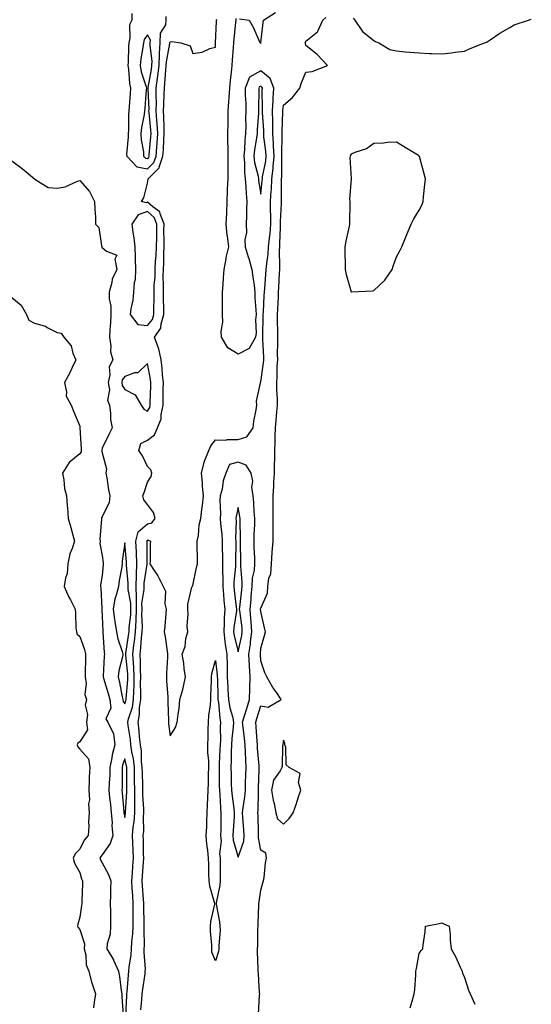
# Model space of a CAD drawing. Units: inches. Extents: x 989603 to 992243, y 7353338 to 7355978.
# Drawn here: x 991072 to 991298, y 7355297 to 7355732 of the extents above; entities that cross this region are included whole.
import ezdxf

# ---------------------------------------------------------------- set-up
doc = ezdxf.new("R2010")
doc.units = ezdxf.units.IN
doc.header["$MEASUREMENT"] = 0
doc.layers.add('Contour_98967353', color=7, linetype='Continuous', true_color=0x587653)

msp = doc.modelspace()

# ---------------------------------------------------------------- linework, layer by layer
at = {"layer": 'Contour_98967353'}
for points in [[(991121.06, 7355734.93, 3276), (991121.03, 7355731.92, 3276), (991120.02, 7355729.95, 3276), (991120.27, 7355724.13, 3276), (991119.74, 7355721.92, 3276), (991119.56, 7355720.41, 3276), (991119.5, 7355713.37, 3276), (991119.36, 7355711.92, 3276), (991119.64, 7355710.33, 3276), (991120.11, 7355703.98, 3276), (991120.58, 7355701.92, 3276), (991120.38, 7355699.58, 3276), (991119.93, 7355693.8, 3276), (991119.78, 7355691.92, 3276), (991119.6, 7355690.37, 3276), (991119.58, 7355683.45, 3276), (991119.44, 7355681.92, 3276), (991119.5, 7355680.47, 3276), (991118.77, 7355672.65, 3276), (991118.82, 7355671.92, 3276), (991123.32, 7355667.2, 3276), (991128.05, 7355666.34, 3276), (991130.85, 7355669.12, 3276), (991131.81, 7355671.92, 3276), (991132.08, 7355675.96, 3276), (991132.24, 7355677.73, 3276), (991132.52, 7355681.92, 3276), (991132.31, 7355686.18, 3276), (991132.14, 7355687.83, 3276), (991131.92, 7355691.92, 3276), (991131.95, 7355695.82, 3276), (991131.85, 7355698.12, 3276), (991131.89, 7355701.92, 3276), (991132.44, 7355706.31, 3276), (991132.63, 7355707.34, 3276), (991133.14, 7355711.92, 3276), (991133.27, 7355716.7, 3276), (991133.37, 7355717.24, 3276), (991133.55, 7355721.92, 3276), (991133.7, 7355726.27, 3276), (991136.08, 7355729.94, 3276), (991136.34, 7355731.92, 3276), (991136.31, 7355733.66, 3276)], [(991168.67, 7355732.55, 3274), (991173, 7355731.92, 3274), (991174.79, 7355728.66, 3274), (991177.5, 7355722.47, 3274), (991177.77, 7355721.92, 3274), (991177.9, 7355721.78, 3274), (991178.05, 7355721.73, 3274), (991178.12, 7355721.85, 3274), (991178.13, 7355721.92, 3274), (991178.14, 7355722.01, 3274), (991179.09, 7355730.88, 3274), (991179.22, 7355731.92, 3274), (991184.64, 7355735.33, 3274)], [(991118.48, 7355292.35, 3275), (991118.85, 7355301.12, 3275), (991118.91, 7355301.92, 3275), (991119.02, 7355302.89, 3275), (991119.6, 7355310.37, 3275), (991119.78, 7355311.92, 3275), (991119.88, 7355313.74, 3275), (991120.8, 7355319.17, 3275), (991120.91, 7355321.92, 3275), (991121.1, 7355324.96, 3275), (991121.55, 7355328.43, 3275), (991121.72, 7355331.92, 3275), (991121.68, 7355335.56, 3275), (991121.71, 7355338.26, 3275), (991121.67, 7355341.92, 3275), (991121.47, 7355345.34, 3275), (991121.28, 7355348.69, 3275), (991121.09, 7355351.92, 3275), (991121.33, 7355355.2, 3275), (991121.59, 7355358.38, 3275), (991121.85, 7355361.92, 3275), (991121.7, 7355365.57, 3275), (991121.51, 7355368.46, 3275), (991121.37, 7355371.92, 3275), (991121.69, 7355375.57, 3275), (991122.09, 7355377.88, 3275), (991122.39, 7355381.92, 3275), (991122.36, 7355386.22, 3275), (991122.42, 7355387.54, 3275), (991122.4, 7355391.92, 3275), (991122.33, 7355396.2, 3275), (991122.33, 7355397.64, 3275), (991122.27, 7355401.92, 3275), (991121.84, 7355405.71, 3275), (991121.15, 7355408.83, 3275), (991120.72, 7355411.92, 3275), (991120.44, 7355414.32, 3275), (991119.45, 7355420.53, 3275), (991119.27, 7355421.92, 3275), (991119.58, 7355423.45, 3275), (991121.34, 7355428.63, 3275), (991121.81, 7355431.92, 3275), (991121.91, 7355435.78, 3275), (991122.09, 7355437.87, 3275), (991122.19, 7355441.92, 3275), (991122.01, 7355445.89, 3275), (991121.77, 7355448.2, 3275), (991121.59, 7355451.92, 3275), (991122.04, 7355455.91, 3275), (991122.31, 7355457.66, 3275), (991122.76, 7355461.92, 3275), (991122.96, 7355466.83, 3275), (991122.98, 7355466.99, 3275), (991123.16, 7355471.92, 3275), (991123.09, 7355476.88, 3275), (991123.11, 7355476.97, 3275), (991123.01, 7355481.92, 3275), (991123.11, 7355486.86, 3275), (991123.13, 7355487, 3275), (991123.26, 7355491.92, 3275), (991123.09, 7355496.88, 3275), (991123.09, 7355496.96, 3275), (991122.89, 7355501.92, 3275), (991123.94, 7355506.03, 3275), (991128.05, 7355509.57, 3275), (991129.99, 7355509.97, 3275), (991131.41, 7355511.92, 3275), (991130.72, 7355514.58, 3275), (991128.05, 7355518.01, 3275), (991126.33, 7355520.2, 3275), (991126.03, 7355521.92, 3275), (991126.58, 7355523.39, 3275), (991128.05, 7355527.9, 3275), (991129.57, 7355530.4, 3275), (991129.95, 7355531.92, 3275), (991129.49, 7355533.35, 3275), (991128.05, 7355534.83, 3275), (991125.74, 7355539.6, 3275), (991124.18, 7355541.92, 3275), (991125.02, 7355544.95, 3275), (991128.05, 7355546.55, 3275), (991131.06, 7355548.92, 3275), (991132.42, 7355551.92, 3275), (991134.09, 7355555.89, 3275), (991134.01, 7355557.87, 3275), (991134.88, 7355561.92, 3275), (991134.95, 7355565.02, 3275), (991135.01, 7355568.88, 3275), (991135.08, 7355571.92, 3275), (991134.71, 7355575.26, 3275), (991134.57, 7355578.44, 3275), (991134.13, 7355581.92, 3275), (991132.97, 7355586.84, 3275), (991132.81, 7355587.16, 3275), (991131.06, 7355591.92, 3275), (991133.95, 7355596.02, 3275), (991134.04, 7355597.9, 3275), (991135.29, 7355601.92, 3275), (991135.26, 7355604.71, 3275), (991135.06, 7355608.93, 3275), (991135.03, 7355611.92, 3275), (991135.12, 7355614.85, 3275), (991134.97, 7355618.85, 3275), (991135.05, 7355621.92, 3275), (991135.21, 7355624.76, 3275), (991135.24, 7355629.11, 3275), (991135.37, 7355631.92, 3275), (991135.4, 7355634.57, 3275), (991135.31, 7355639.17, 3275), (991135.33, 7355641.92, 3275), (991133.56, 7355646.41, 3275), (991133.51, 7355647.38, 3275), (991130.39, 7355649.57, 3275), (991128.05, 7355651.56, 3275), (991127.51, 7355651.38, 3275), (991125.34, 7355651.92, 3275), (991126.43, 7355653.54, 3275), (991128.05, 7355659.92, 3275), (991128.25, 7355661.72, 3275), (991128.25, 7355661.92, 3275), (991133.19, 7355666.78, 3275), (991133.2, 7355667.06, 3275), (991134.85, 7355671.92, 3275), (991135.05, 7355674.91, 3275), (991135.27, 7355679.14, 3275), (991135.45, 7355681.92, 3275), (991135.32, 7355684.65, 3275), (991135.3, 7355689.16, 3275), (991135.14, 7355691.92, 3275), (991135.17, 7355694.8, 3275), (991135.43, 7355699.3, 3275), (991135.46, 7355701.92, 3275), (991135.75, 7355704.22, 3275), (991136.09, 7355709.95, 3275), (991136.3, 7355711.92, 3275), (991136.35, 7355713.62, 3275), (991137.86, 7355721.73, 3275), (991137.86, 7355721.92, 3275), (991137.87, 7355722.1, 3275), (991138.05, 7355722.37, 3275), (991138.75, 7355722.62, 3275), (991142.73, 7355721.92, 3275), (991146.84, 7355720.71, 3275), (991148.05, 7355717.32, 3275), (991152.14, 7355717.83, 3275), (991155.58, 7355719.45, 3275), (991158.05, 7355720.02, 3275), (991158.13, 7355721.84, 3275), (991158.14, 7355721.92, 3275), (991158.14, 7355722.01, 3275), (991158.53, 7355731.45, 3275), (991158.56, 7355731.92, 3275), (991158.61, 7355732.48, 3275)], [(991125.02, 7355294.94, 3274), (991125.52, 7355299.39, 3274), (991125.72, 7355301.92, 3274), (991125.94, 7355304.02, 3274), (991126.93, 7355310.79, 3274), (991127.05, 7355311.92, 3274), (991127.1, 7355312.87, 3274), (991126.49, 7355320.36, 3274), (991126.55, 7355321.92, 3274), (991126.63, 7355323.34, 3274), (991126.5, 7355330.37, 3274), (991126.58, 7355331.92, 3274), (991126.57, 7355333.41, 3274), (991126.37, 7355340.24, 3274), (991126.35, 7355341.92, 3274), (991126.24, 7355343.73, 3274), (991125.85, 7355349.72, 3274), (991125.72, 7355351.92, 3274), (991125.88, 7355354.09, 3274), (991126.26, 7355360.13, 3274), (991126.39, 7355361.92, 3274), (991126.32, 7355363.65, 3274), (991126.24, 7355370.12, 3274), (991126.17, 7355371.92, 3274), (991126.33, 7355373.64, 3274), (991126.28, 7355380.15, 3274), (991126.41, 7355381.92, 3274), (991126.4, 7355383.57, 3274), (991125.96, 7355389.84, 3274), (991125.95, 7355391.92, 3274), (991125.92, 7355394.05, 3274), (991125.74, 7355399.61, 3274), (991125.71, 7355401.92, 3274), (991125.41, 7355404.56, 3274), (991125.32, 7355409.18, 3274), (991124.93, 7355411.92, 3274), (991124.53, 7355415.44, 3274), (991124.32, 7355418.19, 3274), (991123.85, 7355421.92, 3274), (991124.55, 7355425.41, 3274), (991124.53, 7355428.4, 3274), (991125.03, 7355431.92, 3274), (991125.11, 7355434.86, 3274), (991124.94, 7355438.82, 3274), (991125.02, 7355441.92, 3274), (991124.89, 7355445.09, 3274), (991124.93, 7355448.8, 3274), (991124.78, 7355451.92, 3274), (991125.11, 7355454.86, 3274), (991125.39, 7355459.26, 3274), (991125.67, 7355461.92, 3274), (991125.76, 7355464.21, 3274), (991125.53, 7355469.4, 3274), (991125.62, 7355471.92, 3274), (991125.58, 7355474.39, 3274), (991126.6, 7355480.48, 3274), (991126.58, 7355481.92, 3274), (991126.6, 7355483.36, 3274), (991127.82, 7355491.69, 3274), (991127.83, 7355491.92, 3274), (991127.82, 7355492.16, 3274), (991127.81, 7355501.68, 3274), (991127.8, 7355501.92, 3274), (991127.84, 7355502.12, 3274), (991128.05, 7355502.3, 3274), (991128.53, 7355502.39, 3274), (991129.37, 7355501.92, 3274), (991129.24, 7355500.73, 3274), (991129.21, 7355493.08, 3274), (991129.11, 7355491.92, 3274), (991130.98, 7355488.99, 3274), (991132.65, 7355486.52, 3274), (991134.98, 7355481.92, 3274), (991135.94, 7355479.82, 3274), (991135.73, 7355474.24, 3274), (991136.25, 7355471.92, 3274), (991136.05, 7355469.91, 3274), (991135.66, 7355464.32, 3274), (991135.38, 7355461.92, 3274), (991135.76, 7355459.63, 3274), (991136.66, 7355453.31, 3274), (991136.88, 7355451.92, 3274), (991136.86, 7355450.73, 3274), (991136.4, 7355443.58, 3274), (991136.37, 7355441.92, 3274), (991136.35, 7355440.22, 3274), (991137, 7355432.97, 3274), (991136.99, 7355431.92, 3274), (991137, 7355430.86, 3274), (991137.33, 7355422.65, 3274), (991137.34, 7355421.92, 3274), (991137.31, 7355421.18, 3274), (991138.05, 7355415.93, 3274), (991140.32, 7355419.65, 3274), (991141.2, 7355421.92, 3274), (991141.59, 7355425.46, 3274), (991142.01, 7355427.96, 3274), (991142.38, 7355431.92, 3274), (991143.65, 7355436.33, 3274), (991143.86, 7355437.73, 3274), (991144.84, 7355441.92, 3274), (991144.23, 7355445.73, 3274), (991144.08, 7355447.94, 3274), (991143.29, 7355451.92, 3274), (991144.61, 7355455.36, 3274), (991145.01, 7355458.88, 3274), (991145.8, 7355461.92, 3274), (991145.61, 7355464.36, 3274), (991145.98, 7355469.85, 3274), (991145.77, 7355471.92, 3274), (991145.86, 7355474.11, 3274), (991147.68, 7355481.55, 3274), (991147.7, 7355481.92, 3274), (991147.87, 7355482.09, 3274), (991148.05, 7355482.38, 3274), (991149.74, 7355490.23, 3274), (991150.07, 7355491.92, 3274), (991150.1, 7355493.97, 3274), (991150.01, 7355499.96, 3274), (991150.03, 7355501.92, 3274), (991150.53, 7355504.4, 3274), (991150.83, 7355509.14, 3274), (991151.62, 7355511.92, 3274), (991152.07, 7355515.94, 3274), (991152.25, 7355517.72, 3274), (991152.74, 7355521.92, 3274), (991152.27, 7355526.14, 3274), (991152.3, 7355527.67, 3274), (991151.94, 7355531.92, 3274), (991153.12, 7355536.85, 3274), (991153.28, 7355537.15, 3274), (991155.14, 7355541.92, 3274), (991156.02, 7355543.95, 3274), (991158.05, 7355546.66, 3274), (991162.62, 7355546.49, 3274), (991163.16, 7355546.81, 3274), (991168.05, 7355546.77, 3274), (991171.94, 7355548.04, 3274), (991174.64, 7355551.92, 3274), (991175.04, 7355554.93, 3274), (991176.06, 7355559.92, 3274), (991176.35, 7355561.92, 3274), (991176.2, 7355563.77, 3274), (991177.88, 7355571.76, 3274), (991177.86, 7355571.92, 3274), (991177.88, 7355572.09, 3274), (991178.05, 7355572.19, 3274), (991179.28, 7355580.69, 3274), (991179.37, 7355581.92, 3274), (991179.35, 7355583.22, 3274), (991178.98, 7355590.99, 3274), (991178.97, 7355591.92, 3274), (991178.97, 7355592.84, 3274), (991179.17, 7355600.8, 3274), (991179.17, 7355601.92, 3274), (991179.23, 7355603.1, 3274), (991179.61, 7355610.36, 3274), (991179.69, 7355611.92, 3274), (991179.82, 7355613.69, 3274), (991180.37, 7355619.6, 3274), (991180.52, 7355621.92, 3274), (991180.7, 7355624.57, 3274), (991181.32, 7355628.64, 3274), (991181.51, 7355631.92, 3274), (991181.86, 7355635.73, 3274), (991182.16, 7355637.81, 3274), (991182.5, 7355641.92, 3274), (991182.49, 7355646.36, 3274), (991182.43, 7355647.54, 3274), (991182.42, 7355651.92, 3274), (991182.7, 7355656.57, 3274), (991182.77, 7355657.2, 3274), (991183.02, 7355661.92, 3274), (991183.53, 7355666.44, 3274), (991183.54, 7355667.41, 3274), (991183.96, 7355671.92, 3274), (991183.7, 7355676.27, 3274), (991183.71, 7355677.58, 3274), (991183.42, 7355681.92, 3274), (991183.36, 7355686.61, 3274), (991183.38, 7355687.25, 3274), (991183.32, 7355691.92, 3274), (991183.51, 7355696.46, 3274), (991183.62, 7355697.48, 3274), (991183.81, 7355701.92, 3274), (991182.29, 7355706.16, 3274), (991178.05, 7355709.57, 3274), (991173.1, 7355706.87, 3274), (991171.11, 7355701.92, 3274), (991171.18, 7355698.79, 3274), (991171.4, 7355695.27, 3274), (991171.48, 7355691.92, 3274), (991171.37, 7355688.6, 3274), (991171.45, 7355685.31, 3274), (991171.35, 7355681.92, 3274), (991171.02, 7355678.96, 3274), (991170.84, 7355674.71, 3274), (991170.57, 7355671.92, 3274), (991170.88, 7355669.09, 3274), (991170.84, 7355664.71, 3274), (991171.24, 7355661.92, 3274), (991171.52, 7355658.45, 3274), (991171.58, 7355655.44, 3274), (991171.9, 7355651.92, 3274), (991171.76, 7355648.21, 3274), (991171.75, 7355645.62, 3274), (991171.62, 7355641.92, 3274), (991171.7, 7355638.27, 3274), (991171.07, 7355634.94, 3274), (991171.17, 7355631.92, 3274), (991172.54, 7355627.43, 3274), (991172.79, 7355626.66, 3274), (991174.16, 7355621.92, 3274), (991174.56, 7355618.43, 3274), (991175.09, 7355614.88, 3274), (991175.45, 7355611.92, 3274), (991175.48, 7355609.35, 3274), (991175.96, 7355604.01, 3274), (991175.99, 7355601.92, 3274), (991175.76, 7355599.63, 3274), (991176.07, 7355593.9, 3274), (991175.8, 7355591.92, 3274), (991172.96, 7355587.01, 3274), (991168.05, 7355584.45, 3274), (991163.45, 7355587.32, 3274), (991160.76, 7355591.92, 3274), (991160.63, 7355594.49, 3274), (991161.33, 7355598.63, 3274), (991161.22, 7355601.92, 3274), (991161.16, 7355605.03, 3274), (991161.19, 7355608.78, 3274), (991161.12, 7355611.92, 3274), (991161.39, 7355615.26, 3274), (991161.63, 7355618.34, 3274), (991161.93, 7355621.92, 3274), (991162.73, 7355626.6, 3274), (991162.75, 7355627.22, 3274), (991163.89, 7355631.92, 3274), (991163.33, 7355636.64, 3274), (991163.21, 7355637.08, 3274), (991162.81, 7355641.92, 3274), (991163.04, 7355646.91, 3274), (991163.04, 7355646.93, 3274), (991163.25, 7355651.92, 3274), (991163.42, 7355656.55, 3274), (991163.44, 7355657.31, 3274), (991163.61, 7355661.92, 3274), (991163.65, 7355666.33, 3274), (991163.63, 7355667.5, 3274), (991163.67, 7355671.92, 3274), (991163.63, 7355676.34, 3274), (991163.56, 7355677.43, 3274), (991163.53, 7355681.92, 3274), (991163.61, 7355686.36, 3274), (991163.64, 7355687.51, 3274), (991163.72, 7355691.92, 3274), (991164, 7355695.97, 3274), (991164.15, 7355698.02, 3274), (991164.42, 7355701.92, 3274), (991164.7, 7355705.26, 3274), (991165.17, 7355709.04, 3274), (991165.43, 7355711.92, 3274), (991165.59, 7355714.38, 3274), (991166.06, 7355719.93, 3274), (991166.18, 7355721.92, 3274), (991166.31, 7355723.66, 3274), (991167.09, 7355730.97, 3274), (991167.17, 7355731.92, 3274), (991167.24, 7355732.74, 3274)], [(991177.02, 7355292.95, 3273), (991177.56, 7355301.43, 3273), (991177.59, 7355301.92, 3273), (991177.57, 7355302.4, 3273), (991177.01, 7355310.88, 3273), (991176.97, 7355311.92, 3273), (991176.92, 7355313.06, 3273), (991176.63, 7355320.5, 3273), (991176.57, 7355321.92, 3273), (991176.74, 7355323.22, 3273), (991176.79, 7355330.66, 3273), (991176.93, 7355331.92, 3273), (991176.92, 7355333.05, 3273), (991177.25, 7355341.11, 3273), (991177.24, 7355341.92, 3273), (991177.37, 7355342.6, 3273), (991178.05, 7355347.77, 3273), (991179.02, 7355350.95, 3273), (991179.33, 7355351.92, 3273), (991179.55, 7355353.43, 3273), (991180.19, 7355359.78, 3273), (991180.57, 7355361.92, 3273), (991180.3, 7355364.17, 3273), (991178.05, 7355365.49, 3273), (991177.03, 7355370.9, 3273), (991177.09, 7355371.92, 3273), (991177.04, 7355372.93, 3273), (991176.85, 7355380.72, 3273), (991176.78, 7355381.92, 3273), (991176.89, 7355383.08, 3273), (991177.01, 7355390.88, 3273), (991177.09, 7355391.92, 3273), (991177.12, 7355392.84, 3273), (991177.35, 7355401.22, 3273), (991177.37, 7355401.92, 3273), (991177.33, 7355402.64, 3273), (991176.64, 7355410.51, 3273), (991176.57, 7355411.92, 3273), (991176.42, 7355413.56, 3273), (991176.04, 7355419.91, 3273), (991175.84, 7355421.92, 3273), (991176.37, 7355423.6, 3273), (991178.05, 7355429.19, 3273), (991181.39, 7355428.58, 3273), (991187.02, 7355431.92, 3273), (991185.11, 7355434.86, 3273), (991183.47, 7355437.34, 3273), (991180.68, 7355441.92, 3273), (991179.87, 7355443.73, 3273), (991178.05, 7355449.09, 3273), (991177.96, 7355451.83, 3273), (991177.96, 7355451.92, 3273), (991177.97, 7355452, 3273), (991178.05, 7355454.64, 3273), (991179.75, 7355460.22, 3273), (991180.12, 7355461.92, 3273), (991179.74, 7355463.61, 3273), (991178.05, 7355470.77, 3273), (991178.02, 7355471.89, 3273), (991178.02, 7355471.92, 3273), (991178.02, 7355471.95, 3273), (991178.05, 7355472.27, 3273), (991181.09, 7355478.89, 3273), (991181.2, 7355481.92, 3273), (991181.64, 7355485.51, 3273), (991182.54, 7355487.43, 3273), (991182.78, 7355491.92, 3273), (991183.09, 7355496.88, 3273), (991183.11, 7355496.98, 3273), (991183.51, 7355501.92, 3273), (991183.55, 7355506.42, 3273), (991183.48, 7355507.35, 3273), (991183.52, 7355511.92, 3273), (991183.5, 7355516.47, 3273), (991183.53, 7355517.4, 3273), (991183.51, 7355521.92, 3273), (991183.84, 7355526.13, 3273), (991183.86, 7355527.73, 3273), (991184.15, 7355531.92, 3273), (991184.2, 7355535.77, 3273), (991184.3, 7355538.17, 3273), (991184.35, 7355541.92, 3273), (991184.47, 7355545.5, 3273), (991184.46, 7355548.33, 3273), (991184.56, 7355551.92, 3273), (991184.87, 7355555.11, 3273), (991185.17, 7355559.04, 3273), (991185.43, 7355561.92, 3273), (991185.43, 7355564.54, 3273), (991185.11, 7355568.98, 3273), (991185.1, 7355571.92, 3273), (991185.33, 7355574.64, 3273), (991185.36, 7355579.23, 3273), (991185.56, 7355581.92, 3273), (991185.52, 7355584.45, 3273), (991185.6, 7355589.47, 3273), (991185.56, 7355591.92, 3273), (991185.57, 7355594.4, 3273), (991185.46, 7355599.33, 3273), (991185.47, 7355601.92, 3273), (991185.6, 7355604.37, 3273), (991185.85, 7355609.73, 3273), (991185.96, 7355611.92, 3273), (991186.1, 7355613.87, 3273), (991186.35, 7355620.22, 3273), (991186.46, 7355621.92, 3273), (991186.56, 7355623.41, 3273), (991186.32, 7355630.19, 3273), (991186.42, 7355631.92, 3273), (991186.56, 7355633.41, 3273), (991186.75, 7355640.62, 3273), (991186.86, 7355641.92, 3273), (991186.85, 7355643.12, 3273), (991187.18, 7355651.05, 3273), (991187.17, 7355651.92, 3273), (991187.22, 7355652.75, 3273), (991187.22, 7355661.09, 3273), (991187.27, 7355661.92, 3273), (991187.35, 7355662.62, 3273), (991187.4, 7355671.27, 3273), (991187.45, 7355671.92, 3273), (991187.42, 7355672.55, 3273), (991187.5, 7355681.38, 3273), (991187.47, 7355681.92, 3273), (991187.46, 7355682.51, 3273), (991187.82, 7355691.69, 3273), (991187.82, 7355691.92, 3273), (991187.83, 7355692.14, 3273), (991188.05, 7355694.4, 3273), (991192.07, 7355697.89, 3273), (991195.28, 7355701.92, 3273), (991195.98, 7355703.99, 3273), (991198.05, 7355709.01, 3273), (991200.71, 7355709.26, 3273), (991207.49, 7355711.92, 3273), (991202.95, 7355716.82, 3273), (991198.05, 7355720.79, 3273), (991197.86, 7355721.73, 3273), (991197.69, 7355721.92, 3273), (991197.86, 7355722.1, 3273), (991198.05, 7355722.64, 3273), (991202.39, 7355726.25, 3273), (991203.17, 7355726.81, 3273), (991203.22, 7355727.08, 3273), (991205.42, 7355731.92, 3273), (991206.83, 7355733.15, 3273)], [(991218.94, 7355732.8, 3273), (991219.69, 7355731.92, 3273), (991223.05, 7355726.92, 3273), (991228.05, 7355723.02, 3273), (991228.73, 7355722.6, 3273), (991230.25, 7355721.92, 3273), (991235.14, 7355719.01, 3273), (991238.05, 7355718.36, 3273), (991241.93, 7355718.05, 3273), (991243.94, 7355717.81, 3273), (991248.05, 7355717.54, 3273), (991252.65, 7355717.32, 3273), (991253.44, 7355717.31, 3273), (991258.05, 7355717.08, 3273), (991262.38, 7355717.59, 3273), (991263.95, 7355717.82, 3273), (991268.05, 7355718.35, 3273), (991270.57, 7355719.4, 3273), (991276.99, 7355721.92, 3273), (991277.74, 7355722.23, 3273), (991278.05, 7355722.36, 3273), (991279.38, 7355723.25, 3273), (991283.72, 7355726.25, 3273), (991288.05, 7355728.76, 3273), (991290.1, 7355729.87, 3273), (991296.34, 7355731.92, 3273), (991297.61, 7355732.36, 3273)], [(991068.05, 7355669.79, 3275), (991072.67, 7355666.54, 3275), (991078.02, 7355661.92, 3275), (991078.02, 7355661.89, 3275), (991078.05, 7355661.81, 3275), (991078.19, 7355661.78, 3275), (991084.16, 7355658.04, 3275), (991088.05, 7355657.77, 3275), (991091.59, 7355658.37, 3275), (991097.05, 7355660.93, 3275), (991098.05, 7355661.21, 3275), (991102.38, 7355656.25, 3275), (991104.62, 7355651.92, 3275), (991104.69, 7355648.56, 3275), (991105.01, 7355644.96, 3275), (991105.08, 7355641.92, 3275), (991106.54, 7355640.41, 3275), (991107.71, 7355632.26, 3275), (991107.84, 7355631.92, 3275), (991107.88, 7355631.75, 3275), (991108.05, 7355631.57, 3275), (991109.94, 7355630.02, 3275), (991114.4, 7355628.26, 3275), (991113.53, 7355626.45, 3275), (991114.44, 7355621.92, 3275), (991112.35, 7355617.62, 3275), (991112.21, 7355616.08, 3275), (991111.04, 7355611.92, 3275), (991111.06, 7355608.92, 3275), (991111.82, 7355605.69, 3275), (991111.83, 7355601.92, 3275), (991111.61, 7355598.36, 3275), (991111.44, 7355595.31, 3275), (991111.23, 7355591.92, 3275), (991111.86, 7355588.11, 3275), (991111.64, 7355585.52, 3275), (991112.72, 7355581.92, 3275), (991111.11, 7355578.86, 3275), (991111.44, 7355575.31, 3275), (991110.69, 7355571.92, 3275), (991111.19, 7355568.78, 3275), (991110.32, 7355564.18, 3275), (991111.19, 7355561.92, 3275), (991111.69, 7355558.28, 3275), (991111.71, 7355555.58, 3275), (991112.37, 7355551.92, 3275), (991110.96, 7355549.01, 3275), (991108.05, 7355542.99, 3275), (991107.83, 7355542.14, 3275), (991107.81, 7355541.92, 3275), (991107.78, 7355541.65, 3275), (991108.05, 7355540.9, 3275), (991109.92, 7355533.79, 3275), (991109.64, 7355531.92, 3275), (991110.05, 7355529.92, 3275), (991110.76, 7355524.63, 3275), (991111.41, 7355521.92, 3275), (991111.07, 7355518.9, 3275), (991108.05, 7355512.57, 3275), (991107.76, 7355512.22, 3275), (991107.65, 7355511.92, 3275), (991107.68, 7355511.54, 3275), (991107, 7355502.97, 3275), (991107.04, 7355501.92, 3275), (991106.92, 7355500.79, 3275), (991108.05, 7355495.5, 3275), (991108.5, 7355492.37, 3275), (991108.5, 7355491.92, 3275), (991108.44, 7355491.53, 3275), (991108.05, 7355486.68, 3275), (991107.31, 7355482.66, 3275), (991107.32, 7355481.92, 3275), (991107.46, 7355481.33, 3275), (991107.84, 7355472.13, 3275), (991107.87, 7355471.92, 3275), (991107.88, 7355471.75, 3275), (991108.05, 7355468.6, 3275), (991108.22, 7355462.09, 3275), (991108.25, 7355461.92, 3275), (991108.29, 7355461.68, 3275), (991108.87, 7355452.74, 3275), (991109.08, 7355451.92, 3275), (991108.92, 7355451.05, 3275), (991108.47, 7355442.34, 3275), (991108.41, 7355441.92, 3275), (991108.54, 7355441.43, 3275), (991110.71, 7355434.58, 3275), (991111.32, 7355431.92, 3275), (991111.77, 7355428.19, 3275), (991109.59, 7355423.47, 3275), (991110.51, 7355421.92, 3275), (991112.8, 7355417.17, 3275), (991113.02, 7355416.89, 3275), (991113.62, 7355411.92, 3275), (991112.44, 7355407.52, 3275), (991112.32, 7355406.19, 3275), (991111.45, 7355401.92, 3275), (991111.34, 7355398.63, 3275), (991111.08, 7355394.95, 3275), (991110.97, 7355391.92, 3275), (991111.3, 7355388.67, 3275), (991111.67, 7355385.54, 3275), (991112.02, 7355381.92, 3275), (991112.38, 7355377.59, 3275), (991112.29, 7355376.16, 3275), (991112.76, 7355371.92, 3275), (991111.59, 7355368.38, 3275), (991108.05, 7355363.36, 3275), (991107.37, 7355362.61, 3275), (991106.96, 7355361.92, 3275), (991107.26, 7355361.13, 3275), (991108.05, 7355359.81, 3275), (991110.86, 7355354.73, 3275), (991111.76, 7355351.92, 3275), (991111.62, 7355348.35, 3275), (991111.71, 7355345.59, 3275), (991111.59, 7355341.92, 3275), (991111.61, 7355338.35, 3275), (991111.61, 7355335.48, 3275), (991111.64, 7355331.92, 3275), (991111.58, 7355328.4, 3275), (991110.17, 7355324.04, 3275), (991110.09, 7355321.92, 3275), (991112.94, 7355317.03, 3275), (991113.03, 7355316.9, 3275), (991115.22, 7355311.92, 3275), (991115.72, 7355309.58, 3275), (991116.46, 7355303.51, 3275), (991116.75, 7355301.92, 3275), (991116.74, 7355300.61, 3275), (991117.3, 7355292.67, 3275)], [(991068.05, 7355609.47, 3274), (991072.23, 7355606.1, 3274), (991074.59, 7355601.92, 3274), (991075.59, 7355599.46, 3274), (991078.05, 7355598.15, 3274), (991082.9, 7355596.77, 3274), (991083.76, 7355596.2, 3274), (991088.05, 7355594.01, 3274), (991089.87, 7355593.74, 3274), (991091.1, 7355591.92, 3274), (991094.26, 7355588.13, 3274), (991095.05, 7355584.92, 3274), (991096.34, 7355581.92, 3274), (991094.75, 7355578.62, 3274), (991093.68, 7355576.29, 3274), (991091.39, 7355571.92, 3274), (991092.28, 7355567.69, 3274), (991092.02, 7355565.89, 3274), (991094.24, 7355561.92, 3274), (991095.36, 7355559.23, 3274), (991098.05, 7355552.69, 3274), (991098.09, 7355551.96, 3274), (991098.09, 7355551.88, 3274), (991098.78, 7355542.65, 3274), (991098.72, 7355541.92, 3274), (991098.67, 7355541.31, 3274), (991098.05, 7355540.4, 3274), (991093.41, 7355536.56, 3274), (991090.49, 7355531.92, 3274), (991091.07, 7355528.91, 3274), (991091.31, 7355525.18, 3274), (991092.16, 7355521.92, 3274), (991092.5, 7355517.47, 3274), (991092.72, 7355516.59, 3274), (991092.95, 7355511.92, 3274), (991094.11, 7355507.99, 3274), (991094.85, 7355505.13, 3274), (991095.74, 7355501.92, 3274), (991094.75, 7355498.62, 3274), (991093.68, 7355496.29, 3274), (991092.85, 7355491.92, 3274), (991092.47, 7355487.5, 3274), (991091.76, 7355485.63, 3274), (991091.19, 7355481.92, 3274), (991093.32, 7355477.19, 3274), (991093.97, 7355476, 3274), (991096.05, 7355471.92, 3274), (991096.26, 7355470.13, 3274), (991096.42, 7355463.55, 3274), (991096.59, 7355461.92, 3274), (991096.99, 7355460.85, 3274), (991098.05, 7355459.78, 3274), (991100.23, 7355454.1, 3274), (991100.68, 7355451.92, 3274), (991100.58, 7355449.39, 3274), (991100.5, 7355444.37, 3274), (991100.41, 7355441.92, 3274), (991100.87, 7355439.1, 3274), (991100.29, 7355434.15, 3274), (991101.02, 7355431.92, 3274), (991100.5, 7355429.46, 3274), (991101.47, 7355425.34, 3274), (991101.14, 7355421.92, 3274), (991101.44, 7355418.53, 3274), (991098.05, 7355413.33, 3274), (991097.28, 7355412.69, 3274), (991096.95, 7355411.92, 3274), (991097.23, 7355411.1, 3274), (991098.05, 7355410.05, 3274), (991101.9, 7355405.77, 3274), (991102.47, 7355401.92, 3274), (991102.22, 7355397.75, 3274), (991102.32, 7355396.19, 3274), (991102.11, 7355391.92, 3274), (991102.33, 7355387.65, 3274), (991101.99, 7355385.86, 3274), (991102.31, 7355381.92, 3274), (991102.02, 7355377.95, 3274), (991102.11, 7355375.98, 3274), (991101.87, 7355371.92, 3274), (991100.07, 7355369.9, 3274), (991098.05, 7355365.88, 3274), (991096.11, 7355363.86, 3274), (991095.25, 7355361.92, 3274), (991095.82, 7355359.69, 3274), (991098.05, 7355355.56, 3274), (991098.88, 7355352.76, 3274), (991099.32, 7355351.92, 3274), (991099.33, 7355350.64, 3274), (991098.97, 7355342.84, 3274), (991098.98, 7355341.92, 3274), (991098.91, 7355341.06, 3274), (991098.05, 7355335.9, 3274), (991097.22, 7355332.75, 3274), (991097.1, 7355331.92, 3274), (991097.38, 7355331.25, 3274), (991098.05, 7355330.45, 3274), (991100.13, 7355324, 3274), (991100.1, 7355321.92, 3274), (991100.73, 7355319.24, 3274), (991100.93, 7355314.8, 3274), (991102.04, 7355311.92, 3274), (991103.27, 7355307.15, 3274), (991103.6, 7355306.37, 3274), (991105.06, 7355301.92, 3274), (991104.48, 7355298.35, 3274), (991104.09, 7355295.87, 3274)], [(991244.12, 7355295.85, 3272), (991244.91, 7355298.77, 3272), (991245.88, 7355301.92, 3272), (991246.08, 7355303.9, 3272), (991246.52, 7355310.39, 3272), (991246.64, 7355311.92, 3272), (991246.87, 7355313.11, 3272), (991248.05, 7355319.85, 3272), (991248.88, 7355321.09, 3272), (991249.63, 7355321.92, 3272), (991249.82, 7355323.69, 3272), (991250.66, 7355329.31, 3272), (991250.91, 7355331.92, 3272), (991256.88, 7355333.09, 3272), (991258.05, 7355333.29, 3272), (991258.99, 7355332.86, 3272), (991261.27, 7355331.92, 3272), (991261.71, 7355328.26, 3272), (991261.77, 7355325.64, 3272), (991262.21, 7355321.92, 3272), (991264.23, 7355318.11, 3272), (991266.23, 7355313.74, 3272), (991267.07, 7355311.92, 3272), (991267.23, 7355311.1, 3272), (991268.05, 7355309.16, 3272), (991269.8, 7355303.67, 3272), (991270.61, 7355301.92, 3272), (991272.61, 7355297.35, 3272)]]:
    msp.add_polyline3d(points, dxfattribs=at)
for points in [[(991128.05, 7355670.86, 3277), (991128.59, 7355671.39, 3277), (991128.76, 7355671.92, 3277), (991128.82, 7355672.69, 3277), (991129.5, 7355680.47, 3277), (991129.59, 7355681.92, 3277), (991129.52, 7355683.39, 3277), (991128.72, 7355691.25, 3277), (991128.68, 7355691.92, 3277), (991128.69, 7355692.56, 3277), (991128.31, 7355701.65, 3277), (991128.32, 7355701.92, 3277), (991128.36, 7355702.23, 3277), (991129.78, 7355710.19, 3277), (991129.97, 7355711.92, 3277), (991130.03, 7355713.9, 3277), (991129.19, 7355720.78, 3277), (991129.23, 7355721.92, 3277), (991129.28, 7355723.15, 3277), (991128.05, 7355725.45, 3277), (991126.6, 7355723.37, 3277), (991126.26, 7355721.92, 3277), (991126.03, 7355719.9, 3277), (991125.05, 7355714.92, 3277), (991124.77, 7355711.92, 3277), (991125.26, 7355709.13, 3277), (991127.37, 7355702.6, 3277), (991127.52, 7355701.92, 3277), (991127.47, 7355701.35, 3277), (991126.79, 7355693.18, 3277), (991126.69, 7355691.92, 3277), (991126.51, 7355690.38, 3277), (991125.34, 7355684.64, 3277), (991125.07, 7355681.92, 3277), (991125.2, 7355679.07, 3277), (991126.19, 7355673.78, 3277), (991126.29, 7355671.92, 3277), (991127.15, 7355671.02, 3277)], [(991178.05, 7355655.11, 3275), (991178.73, 7355661.23, 3275), (991178.77, 7355661.92, 3275), (991178.87, 7355662.74, 3275), (991180.25, 7355669.72, 3275), (991180.45, 7355671.92, 3275), (991180.32, 7355674.19, 3275), (991179.47, 7355680.51, 3275), (991179.37, 7355681.92, 3275), (991179.35, 7355683.22, 3275), (991178.84, 7355691.13, 3275), (991178.83, 7355691.92, 3275), (991178.86, 7355692.73, 3275), (991178.75, 7355701.21, 3275), (991178.79, 7355701.92, 3275), (991178.6, 7355702.46, 3275), (991178.05, 7355702.9, 3275), (991177.42, 7355702.55, 3275), (991177.16, 7355701.92, 3275), (991177.18, 7355701.05, 3275), (991177.05, 7355692.91, 3275), (991177.08, 7355691.92, 3275), (991177.04, 7355690.92, 3275), (991176.45, 7355683.52, 3275), (991176.41, 7355681.92, 3275), (991176.19, 7355680.07, 3275), (991175.29, 7355674.69, 3275), (991175, 7355671.92, 3275), (991175.31, 7355669.18, 3275), (991176.89, 7355663.08, 3275), (991177.05, 7355661.92, 3275), (991177.13, 7355661, 3275)], [(991228.05, 7355612.53, 3273), (991232.82, 7355617.15, 3273), (991236.07, 7355621.92, 3273), (991236.59, 7355623.39, 3273), (991238.05, 7355627.46, 3273), (991239.59, 7355630.38, 3273), (991240.34, 7355631.92, 3273), (991242.01, 7355635.87, 3273), (991242.62, 7355637.35, 3273), (991244.51, 7355641.92, 3273), (991245.66, 7355644.31, 3273), (991248.05, 7355648.1, 3273), (991249.38, 7355650.59, 3273), (991249.88, 7355651.92, 3273), (991250.02, 7355653.9, 3273), (991250.62, 7355659.35, 3273), (991250.81, 7355661.92, 3273), (991250.29, 7355664.16, 3273), (991248.16, 7355671.82, 3273), (991248.13, 7355671.92, 3273), (991248.1, 7355671.97, 3273), (991248.05, 7355672.02, 3273), (991247.79, 7355672.18, 3273), (991241.92, 7355675.79, 3273), (991238.05, 7355678.1, 3273), (991234.09, 7355677.96, 3273), (991232.35, 7355677.62, 3273), (991228.05, 7355677.5, 3273), (991224.8, 7355675.18, 3273), (991219.65, 7355673.52, 3273), (991218.05, 7355672.8, 3273), (991217.67, 7355672.3, 3273), (991217.56, 7355671.92, 3273), (991217.46, 7355671.33, 3273), (991218.02, 7355661.95, 3273), (991218, 7355661.92, 3273), (991218.02, 7355661.89, 3273), (991217.23, 7355652.74, 3273), (991217.41, 7355651.92, 3273), (991217.4, 7355651.27, 3273), (991217.32, 7355642.65, 3273), (991217.31, 7355641.92, 3273), (991217.15, 7355641.03, 3273), (991215.62, 7355634.35, 3273), (991215.28, 7355631.92, 3273), (991215.22, 7355629.09, 3273), (991215.4, 7355624.56, 3273), (991215.34, 7355621.92, 3273), (991215.75, 7355619.62, 3273), (991218.05, 7355611.99, 3273), (991218.13, 7355612, 3273), (991227.48, 7355612.48, 3273)], [(991128.05, 7355597.16, 3276), (991130.19, 7355599.78, 3276), (991130.85, 7355601.92, 3276), (991130.83, 7355604.7, 3276), (991130.96, 7355609.01, 3276), (991130.94, 7355611.92, 3276), (991131.02, 7355614.89, 3276), (991131.35, 7355618.62, 3276), (991131.43, 7355621.92, 3276), (991131.62, 7355625.49, 3276), (991131.88, 7355628.09, 3276), (991132.06, 7355631.92, 3276), (991132.1, 7355635.97, 3276), (991132.17, 7355637.8, 3276), (991132.2, 7355641.92, 3276), (991131.03, 7355644.9, 3276), (991128.05, 7355647.42, 3276), (991123.92, 7355646.05, 3276), (991121.16, 7355641.92, 3276), (991121.59, 7355638.38, 3276), (991122.01, 7355635.89, 3276), (991122.45, 7355631.92, 3276), (991122.62, 7355627.35, 3276), (991122.56, 7355626.43, 3276), (991122.77, 7355621.92, 3276), (991122.55, 7355617.42, 3276), (991122.18, 7355616.05, 3276), (991121.88, 7355611.92, 3276), (991121.61, 7355608.36, 3276), (991120.69, 7355604.56, 3276), (991120.42, 7355601.92, 3276), (991123.69, 7355597.57, 3276)], [(991128.05, 7355559.33, 3276), (991129.03, 7355560.94, 3276), (991129.24, 7355561.92, 3276), (991129.27, 7355563.14, 3276), (991129.51, 7355570.47, 3276), (991129.53, 7355571.92, 3276), (991129.39, 7355573.26, 3276), (991128.05, 7355580.31, 3276), (991123.72, 7355576.25, 3276), (991122.3, 7355576.17, 3276), (991118.05, 7355574.68, 3276), (991116.9, 7355573.07, 3276), (991116.64, 7355571.92, 3276), (991116.83, 7355570.7, 3276), (991118.05, 7355568.82, 3276), (991122.64, 7355566.51, 3276), (991125.2, 7355561.92, 3276), (991126.34, 7355560.21, 3276)], [(991168.05, 7355362.27, 3274), (991170.57, 7355369.4, 3274), (991170.74, 7355371.92, 3274), (991170.6, 7355374.47, 3274), (991170.15, 7355379.82, 3274), (991170.03, 7355381.92, 3274), (991170.25, 7355384.11, 3274), (991171.02, 7355388.95, 3274), (991171.26, 7355391.92, 3274), (991171.37, 7355395.24, 3274), (991171.49, 7355398.48, 3274), (991171.59, 7355401.92, 3274), (991171.41, 7355405.28, 3274), (991171.34, 7355408.63, 3274), (991171.17, 7355411.92, 3274), (991170.9, 7355414.77, 3274), (991170.26, 7355419.71, 3274), (991170.04, 7355421.92, 3274), (991170.93, 7355424.81, 3274), (991171.95, 7355428.02, 3274), (991173.15, 7355431.92, 3274), (991173.28, 7355436.68, 3274), (991173.26, 7355437.13, 3274), (991173.39, 7355441.92, 3274), (991173.13, 7355446.84, 3274), (991173.13, 7355447, 3274), (991172.85, 7355451.92, 3274), (991173.52, 7355456.45, 3274), (991173.55, 7355457.42, 3274), (991174.09, 7355461.92, 3274), (991173.76, 7355466.21, 3274), (991173.72, 7355467.6, 3274), (991173.35, 7355471.92, 3274), (991173.77, 7355476.19, 3274), (991173.9, 7355477.77, 3274), (991174.29, 7355481.92, 3274), (991174.48, 7355485.49, 3274), (991175.26, 7355489.13, 3274), (991175.45, 7355491.92, 3274), (991175.38, 7355494.58, 3274), (991175.22, 7355499.09, 3274), (991175.15, 7355501.92, 3274), (991175.19, 7355504.78, 3274), (991175.44, 7355509.31, 3274), (991175.48, 7355511.92, 3274), (991175.17, 7355514.8, 3274), (991175.04, 7355518.91, 3274), (991174.65, 7355521.92, 3274), (991174.18, 7355525.79, 3274), (991174.57, 7355528.44, 3274), (991173.76, 7355531.92, 3274), (991171.62, 7355535.49, 3274), (991168.05, 7355536.76, 3274), (991164.19, 7355535.78, 3274), (991162.7, 7355531.92, 3274), (991161.4, 7355528.57, 3274), (991160.96, 7355524.83, 3274), (991160.2, 7355521.92, 3274), (991159.99, 7355519.97, 3274), (991160.26, 7355514.12, 3274), (991160.08, 7355511.92, 3274), (991160.22, 7355509.75, 3274), (991160.92, 7355504.79, 3274), (991161.08, 7355501.92, 3274), (991161.08, 7355498.89, 3274), (991161.15, 7355495.01, 3274), (991161.15, 7355491.92, 3274), (991161.1, 7355488.88, 3274), (991161.34, 7355485.21, 3274), (991161.29, 7355481.92, 3274), (991161.62, 7355478.34, 3274), (991161.81, 7355475.68, 3274), (991162.18, 7355471.92, 3274), (991161.9, 7355468.07, 3274), (991161.93, 7355465.8, 3274), (991161.68, 7355461.92, 3274), (991162.25, 7355457.72, 3274), (991162.33, 7355456.2, 3274), (991163.03, 7355451.92, 3274), (991163.16, 7355447.03, 3274), (991163.15, 7355446.82, 3274), (991163.26, 7355441.92, 3274), (991163.5, 7355437.36, 3274), (991163.59, 7355436.38, 3274), (991163.84, 7355431.92, 3274), (991164.45, 7355428.32, 3274), (991165.56, 7355424.41, 3274), (991166.07, 7355421.92, 3274), (991165.94, 7355419.81, 3274), (991165.29, 7355414.68, 3274), (991165.14, 7355411.92, 3274), (991165.03, 7355408.9, 3274), (991164.95, 7355405.01, 3274), (991164.85, 7355401.92, 3274), (991164.92, 7355398.79, 3274), (991165.05, 7355394.92, 3274), (991165.12, 7355391.92, 3274), (991165.36, 7355389.23, 3274), (991166.14, 7355383.84, 3274), (991166.32, 7355381.92, 3274), (991166.26, 7355380.13, 3274), (991165.83, 7355374.14, 3274), (991165.76, 7355371.92, 3274), (991165.92, 7355369.79, 3274)], [(991168.05, 7355453.08, 3275), (991169.72, 7355460.25, 3275), (991169.92, 7355461.92, 3275), (991169.79, 7355463.66, 3275), (991168.75, 7355471.22, 3275), (991168.69, 7355471.92, 3275), (991168.76, 7355472.63, 3275), (991169.63, 7355480.34, 3275), (991169.78, 7355481.92, 3275), (991169.88, 7355483.75, 3275), (991169.19, 7355490.78, 3275), (991169.27, 7355491.92, 3275), (991169.24, 7355493.11, 3275), (991169.13, 7355500.84, 3275), (991169.1, 7355501.92, 3275), (991169.12, 7355502.99, 3275), (991168.93, 7355511.04, 3275), (991168.94, 7355511.92, 3275), (991168.86, 7355512.73, 3275), (991168.05, 7355516.74, 3275), (991167.16, 7355512.81, 3275), (991167.09, 7355511.92, 3275), (991167.15, 7355511.02, 3275), (991166.96, 7355503.02, 3275), (991167.01, 7355501.92, 3275), (991167.01, 7355500.88, 3275), (991166.91, 7355493.06, 3275), (991166.91, 7355491.92, 3275), (991166.89, 7355490.76, 3275), (991166.2, 7355483.77, 3275), (991166.17, 7355481.92, 3275), (991166.33, 7355480.21, 3275), (991167.26, 7355472.71, 3275), (991167.34, 7355471.92, 3275), (991167.28, 7355471.15, 3275), (991166.19, 7355463.78, 3275), (991166.08, 7355461.92, 3275), (991166.31, 7355460.18, 3275)], [(991118.05, 7355430.07, 3276), (991118.52, 7355431.45, 3276), (991118.59, 7355431.92, 3276), (991118.6, 7355432.47, 3276), (991119.33, 7355440.64, 3276), (991119.36, 7355441.92, 3276), (991119.3, 7355443.17, 3276), (991118.42, 7355451.55, 3276), (991118.4, 7355451.92, 3276), (991118.45, 7355452.32, 3276), (991119.67, 7355460.3, 3276), (991119.85, 7355461.92, 3276), (991119.92, 7355463.79, 3276), (991120.61, 7355469.36, 3276), (991120.7, 7355471.92, 3276), (991120.66, 7355474.53, 3276), (991119.47, 7355480.51, 3276), (991119.44, 7355481.92, 3276), (991119.47, 7355483.33, 3276), (991118.68, 7355491.28, 3276), (991118.7, 7355491.92, 3276), (991118.68, 7355492.55, 3276), (991118.05, 7355501.22, 3276), (991116.86, 7355493.11, 3276), (991116.85, 7355491.92, 3276), (991116.65, 7355490.52, 3276), (991115.48, 7355484.48, 3276), (991115.16, 7355481.92, 3276), (991114.21, 7355478.09, 3276), (991113.55, 7355476.43, 3276), (991112.83, 7355471.92, 3276), (991113.4, 7355467.27, 3276), (991113.64, 7355466.34, 3276), (991114.32, 7355461.92, 3276), (991114.89, 7355458.76, 3276), (991116.87, 7355453.1, 3276), (991117.16, 7355451.92, 3276), (991116.98, 7355450.84, 3276), (991115.37, 7355444.6, 3276), (991115, 7355441.92, 3276), (991115.65, 7355439.52, 3276), (991116.8, 7355433.17, 3276), (991117.09, 7355431.92, 3276), (991117.2, 7355431.07, 3276)], [(991158.05, 7355316.51, 3273), (991156.52, 7355320.39, 3273), (991156.44, 7355321.92, 3273), (991156.45, 7355323.52, 3273), (991155.81, 7355329.68, 3273), (991155.82, 7355331.92, 3273), (991156.02, 7355333.95, 3273), (991157.71, 7355341.58, 3273), (991157.75, 7355341.92, 3273), (991157.68, 7355342.29, 3273), (991155.61, 7355349.47, 3273), (991155.25, 7355351.92, 3273), (991155.13, 7355354.84, 3273), (991155.09, 7355358.96, 3273), (991154.96, 7355361.92, 3273), (991154.72, 7355365.25, 3273), (991154.2, 7355368.07, 3273), (991153.99, 7355371.92, 3273), (991154.18, 7355375.79, 3273), (991154.2, 7355378.08, 3273), (991154.39, 7355381.92, 3273), (991154.5, 7355385.48, 3273), (991154.74, 7355388.61, 3273), (991154.85, 7355391.92, 3273), (991154.95, 7355395.01, 3273), (991155.03, 7355398.9, 3273), (991155.14, 7355401.92, 3273), (991155.06, 7355404.91, 3273), (991154.74, 7355408.61, 3273), (991154.67, 7355411.92, 3273), (991154.77, 7355415.2, 3273), (991154.81, 7355418.68, 3273), (991154.91, 7355421.92, 3273), (991155.11, 7355424.86, 3273), (991155.79, 7355429.66, 3273), (991155.98, 7355431.92, 3273), (991156.05, 7355433.92, 3273), (991156.25, 7355440.12, 3273), (991156.32, 7355441.92, 3273), (991156.49, 7355443.48, 3273), (991158.05, 7355449.26, 3273), (991158.85, 7355442.73, 3273), (991158.87, 7355441.92, 3273), (991158.92, 7355441.05, 3273), (991159.05, 7355432.92, 3273), (991159.1, 7355431.92, 3273), (991159.32, 7355430.65, 3273), (991159.92, 7355423.78, 3273), (991160.3, 7355421.92, 3273), (991160.16, 7355419.81, 3273), (991160.21, 7355414.08, 3273), (991160.09, 7355411.92, 3273), (991160.02, 7355409.95, 3273), (991159.7, 7355403.57, 3273), (991159.64, 7355401.92, 3273), (991159.68, 7355400.29, 3273), (991159.75, 7355393.62, 3273), (991159.79, 7355391.92, 3273), (991159.96, 7355390.01, 3273), (991160.25, 7355384.11, 3273), (991160.46, 7355381.92, 3273), (991160.38, 7355379.59, 3273), (991160.42, 7355374.29, 3273), (991160.34, 7355371.92, 3273), (991160.52, 7355369.45, 3273), (991159.9, 7355363.77, 3273), (991160.09, 7355361.92, 3273), (991160.1, 7355359.87, 3273), (991160.06, 7355353.93, 3273), (991160.06, 7355351.92, 3273), (991160.05, 7355349.92, 3273), (991158.31, 7355342.18, 3273), (991158.3, 7355341.92, 3273), (991158.33, 7355341.64, 3273), (991159.85, 7355333.72, 3273), (991159.95, 7355331.92, 3273), (991160.07, 7355329.9, 3273), (991159.47, 7355323.34, 3273), (991159.57, 7355321.92, 3273), (991159.36, 7355320.61, 3273)], [(991188.05, 7355376.96, 3273), (991190.58, 7355379.39, 3273), (991192.42, 7355381.92, 3273), (991193.9, 7355386.07, 3273), (991194.63, 7355388.5, 3273), (991195.76, 7355391.92, 3273), (991194.73, 7355395.24, 3273), (991195.48, 7355399.35, 3273), (991190.58, 7355401.92, 3273), (991189.23, 7355403.1, 3273), (991189.11, 7355410.86, 3273), (991188.73, 7355411.92, 3273), (991188.71, 7355412.58, 3273), (991188.05, 7355413.96, 3273), (991187.82, 7355412.15, 3273), (991187.76, 7355411.92, 3273), (991187.64, 7355411.51, 3273), (991187.59, 7355402.38, 3273), (991187.31, 7355401.92, 3273), (991186.6, 7355400.47, 3273), (991183.64, 7355396.34, 3273), (991182.84, 7355391.92, 3273), (991183.57, 7355387.44, 3273), (991183.96, 7355386.01, 3273), (991184.76, 7355381.92, 3273), (991185.44, 7355379.32, 3273)], [(991118.05, 7355379.89, 3276), (991118.34, 7355381.62, 3276), (991118.36, 7355381.92, 3276), (991118.36, 7355382.23, 3276), (991118.85, 7355391.12, 3276), (991118.84, 7355391.92, 3276), (991118.83, 7355392.7, 3276), (991118.84, 7355401.13, 3276), (991118.83, 7355401.92, 3276), (991118.75, 7355402.62, 3276), (991118.05, 7355405.74, 3276), (991117.03, 7355402.93, 3276), (991116.83, 7355401.92, 3276), (991116.79, 7355400.66, 3276), (991116.8, 7355393.17, 3276), (991116.75, 7355391.92, 3276), (991116.88, 7355390.75, 3276), (991117.56, 7355382.41, 3276), (991117.61, 7355381.92, 3276), (991117.64, 7355381.51, 3276)]]:
    msp.add_polyline3d(points, close=True, dxfattribs=at)

doc.saveas('drawing.dxf')
